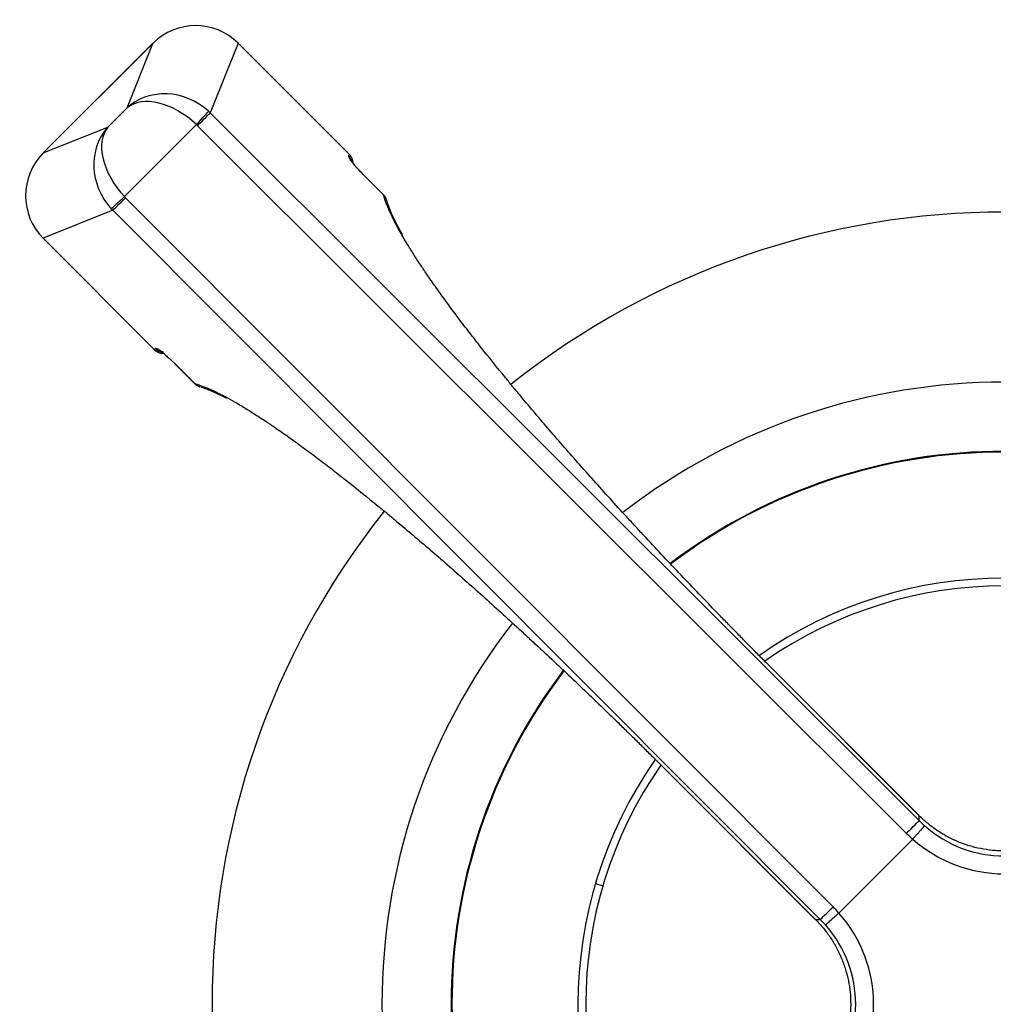
# Model space of a CAD drawing. Extents: x 77 to 442, y 199 to 492.
# Drawn here: x 351 to 381, y 281 to 312 of the extents above; entities that cross this region are included whole.
import ezdxf

# ---------------------------------------------------------------- set-up
doc = ezdxf.new("R2010")
doc.units = 0
doc.header["$MEASUREMENT"] = 0
doc.layers.add('Top_1', color=7, linetype='Continuous', lineweight=0)

msp = doc.modelspace()

# ---------------------------------------------------------------- linework, layer by layer
at = {"layer": 'Top_1', "color": 7, "lineweight": 25}
for p, q in [((355.177, 310.998), (351.754, 307.574)), ((355.177, 310.997), (351.754, 307.574)), ((354.367, 308.979), (355.177, 310.997)), ((355.177, 310.997), (355.177, 310.998)), ((357.839, 311.002), (356.966, 308.828)), ((357.839, 311.002), (357.841, 311.004)), ((361.317, 307.524), (357.839, 311.002)), ((361.319, 307.526), (357.841, 311.004)), ((353.772, 308.384), (354.367, 308.979)), ((356.966, 308.828), (379.104, 286.737)), ((351.754, 307.574), (353.772, 308.384)), ((356.536, 308.461), (354.29, 306.215)), ((378.71, 286.336), (356.572, 308.427)), ((351.754, 307.574), (351.754, 307.574)), ((361.284, 307.491), (361.319, 307.526)), ((361.752, 306.892), (361.754, 306.894)), ((362.375, 306.27), (361.752, 306.892)), ((362.377, 306.272), (361.754, 306.894)), ((354.324, 306.179), (376.415, 284.041)), ((362.377, 306.272), (362.375, 306.27)), ((353.924, 305.786), (351.749, 304.912)), ((376.014, 283.647), (353.924, 305.786)), ((351.747, 304.91), (351.749, 304.912)), ((351.747, 304.91), (355.225, 301.432)), ((351.749, 304.912), (355.227, 301.434)), ((355.225, 301.432), (355.227, 301.434)), ((355.227, 301.434), (355.26, 301.467)), ((355.857, 300.997), (355.859, 300.999)), ((355.857, 300.997), (356.479, 300.374)), ((355.859, 300.999), (356.481, 300.376)), ((356.479, 300.374), (356.481, 300.376)), ((379.104, 286.887), (374.457, 291.534)), ((379.091, 286.903), (374.459, 291.536)), ((371.215, 288.293), (375.848, 283.66)), ((371.217, 288.295), (375.864, 283.647)), ((379.104, 286.737), (379.104, 286.887)), ((376.596, 283.848), (378.903, 286.155)), ((378.903, 286.155), (378.903, 286.155)), ((368.993, 284.768), (369.227, 284.699)), ((376.596, 283.848), (376.596, 283.848)), ((375.864, 283.647), (376.014, 283.647))]:
    msp.add_line(p, q, dxfattribs=at)
for points in [[(357.839, 311.002), (357.104, 311.735), (355.915, 311.733), (355.177, 310.997)], [(356.915, 308.876), (356.173, 309.561), (355.049, 309.607), (354.367, 308.979)], [(356.536, 308.461), (355.803, 309.156), (354.847, 309.384), (354.367, 308.979)], [(356.536, 308.461), (356.73, 308.671), (356.893, 308.849), (356.915, 308.876)], [(356.572, 308.427), (356.774, 308.629), (356.943, 308.801), (356.966, 308.828)], [(356.966, 308.828), (356.949, 308.844), (356.932, 308.86), (356.915, 308.876)], [(353.772, 308.384), (353.144, 307.702), (353.19, 306.579), (353.875, 305.836)], [(353.772, 308.384), (353.367, 307.905), (353.595, 306.948), (354.29, 306.215)], [(356.572, 308.427), (356.56, 308.438), (356.548, 308.45), (356.536, 308.461)], [(351.754, 307.574), (351.018, 306.836), (351.016, 305.647), (351.749, 304.912)], [(361.284, 307.491), (361.248, 307.455), (361.458, 307.187), (361.752, 306.892)], [(361.379, 307.332), (361.361, 307.392), (361.329, 307.447), (361.284, 307.491)], [(361.428, 307.257), (361.428, 307.357), (361.388, 307.453), (361.317, 307.524)], [(361.429, 307.256), (361.43, 307.357), (361.391, 307.455), (361.319, 307.526)], [(397.146, 300.354), (388.135, 307.521), (375.369, 307.521), (366.358, 300.354)], [(353.875, 305.836), (353.903, 305.858), (354.081, 306.021), (354.29, 306.215)], [(353.924, 305.786), (353.95, 305.808), (354.122, 305.977), (354.324, 306.179)], [(354.29, 306.215), (354.301, 306.203), (354.313, 306.191), (354.324, 306.179)], [(362.474, 306.103), (362.457, 306.166), (362.423, 306.224), (362.375, 306.27)], [(362.474, 306.106), (362.456, 306.168), (362.423, 306.226), (362.377, 306.272)], [(353.875, 305.836), (353.891, 305.819), (353.907, 305.802), (353.924, 305.786)], [(393.653, 296.351), (386.647, 301.781), (376.853, 301.78), (369.848, 296.348)], [(355.225, 301.432), (355.295, 301.362), (355.39, 301.322), (355.489, 301.322)], [(355.227, 301.434), (355.298, 301.363), (355.394, 301.323), (355.494, 301.323)], [(355.859, 300.999), (355.564, 301.294), (355.296, 301.503), (355.26, 301.467)], [(355.26, 301.467), (355.308, 301.419), (355.369, 301.384), (355.435, 301.367)], [(356.479, 300.374), (356.525, 300.328), (356.583, 300.295), (356.645, 300.278)], [(356.481, 300.376), (356.528, 300.327), (356.588, 300.292), (356.654, 300.275)], [(392.174, 294.761), (386.011, 299.429), (377.495, 299.429), (371.331, 294.762)], [(392.158, 294.744), (386.004, 299.404), (377.502, 299.404), (371.347, 294.746)], [(362.399, 296.395), (355.23, 287.384), (355.229, 274.617), (362.397, 265.605)], [(389.391, 291.891), (384.806, 295.106), (378.699, 295.107), (374.114, 291.892)], [(389.217, 291.715), (384.731, 294.84), (378.773, 294.84), (374.287, 291.715)], [(366.401, 292.9), (360.971, 285.895), (360.971, 276.103), (366.401, 269.098)], [(367.991, 291.423), (363.322, 285.259), (363.321, 276.741), (367.99, 270.576)], [(368.009, 291.408), (363.347, 285.253), (363.346, 276.748), (368.007, 270.592)], [(370.859, 288.636), (367.644, 284.051), (367.645, 277.943), (370.861, 273.358)], [(371.036, 288.464), (367.911, 283.978), (367.911, 278.02), (371.036, 273.534)], [(378.71, 286.336), (378.912, 286.538), (379.081, 286.71), (379.104, 286.737)], [(379.104, 286.737), (379.159, 286.682), (379.215, 286.628), (379.273, 286.577)], [(379.273, 286.577), (380.694, 285.315), (382.81, 285.315), (384.231, 286.577)], [(378.71, 286.336), (378.773, 286.274), (378.837, 286.213), (378.903, 286.155)], [(378.903, 286.155), (380.537, 284.712), (382.968, 284.712), (384.601, 286.155)], [(376.014, 283.647), (376.041, 283.67), (376.213, 283.839), (376.415, 284.041)], [(376.596, 283.848), (376.538, 283.914), (376.477, 283.979), (376.415, 284.041)], [(376.596, 278.15), (378.039, 279.783), (378.039, 282.215), (376.596, 283.848)], [(376.174, 283.478), (376.123, 283.536), (376.069, 283.592), (376.014, 283.647)], [(376.174, 278.52), (377.436, 279.941), (377.436, 282.057), (376.174, 283.478)]]:
    msp.add_open_spline(points, degree=3, dxfattribs=at)
for points, knots in [([(361.754, 306.894), (361.723, 306.926), (361.692, 306.957), (361.661, 306.99), (361.61, 307.044), (361.559, 307.099), (361.51, 307.156), (361.476, 307.193), (361.443, 307.231), (361.415, 307.272), (361.402, 307.29), (361.389, 307.309), (361.375, 307.328), (361.371, 307.332), (361.368, 307.336), (361.366, 307.341)], [0, 0, 0, 0, 1, 1, 1, 2, 2, 2, 3, 3, 3, 4, 4, 4, 5, 5, 5, 5]), ([(362.896, 305.111), (362.856, 305.182), (362.818, 305.252), (362.782, 305.319), (362.732, 305.413), (362.686, 305.503), (362.644, 305.589), (362.603, 305.676), (362.565, 305.758), (362.531, 305.838), (362.497, 305.917), (362.467, 305.993), (362.441, 306.065), (362.415, 306.137), (362.393, 306.205), (362.375, 306.27)], [0, 0, 0, 0, 1, 1, 1, 2, 2, 2, 3, 3, 3, 4, 4, 4, 5, 5, 5, 5]), ([(362.969, 305.023), (362.885, 305.171), (362.811, 305.309), (362.747, 305.438), (362.676, 305.58), (362.618, 305.71), (362.572, 305.825), (362.53, 305.929), (362.498, 306.022), (362.477, 306.103)], [0, 0, 0, 0, 1, 1, 1, 2, 2, 2, 3, 3, 3, 3]), ([(374.457, 291.534), (374.358, 291.632), (374.26, 291.73), (374.163, 291.828), (374.065, 291.927), (373.968, 292.025), (373.871, 292.123), (373.774, 292.221), (373.677, 292.319), (373.581, 292.417), (373.484, 292.515), (373.388, 292.613), (373.292, 292.71), (373.196, 292.808), (373.101, 292.906), (373.006, 293.004), (372.91, 293.102), (372.815, 293.199), (372.721, 293.297), (372.532, 293.492), (372.344, 293.687), (372.157, 293.882), (371.783, 294.272), (371.414, 294.661), (371.05, 295.049), (370.868, 295.244), (370.687, 295.438), (370.507, 295.631), (370.417, 295.728), (370.328, 295.825), (370.238, 295.922), (370.194, 295.97), (370.149, 296.018), (370.105, 296.067), (370.06, 296.115), (370.016, 296.164), (369.972, 296.212), (369.795, 296.405), (369.62, 296.596), (369.449, 296.786), (369.277, 296.976), (369.107, 297.164), (368.941, 297.35), (368.774, 297.537), (368.609, 297.722), (368.447, 297.905), (368.285, 298.089), (368.126, 298.271), (367.968, 298.451), (367.811, 298.631), (367.657, 298.81), (367.504, 298.987), (367.352, 299.165), (367.202, 299.34), (367.055, 299.515), (366.907, 299.689), (366.762, 299.861), (366.62, 300.032), (366.548, 300.118), (366.478, 300.203), (366.408, 300.288), (366.373, 300.33), (366.338, 300.372), (366.303, 300.414), (366.268, 300.457), (366.234, 300.499), (366.2, 300.54), (365.926, 300.875), (365.666, 301.198), (365.419, 301.51), (365.296, 301.666), (365.177, 301.819), (365.06, 301.97), (364.944, 302.12), (364.831, 302.268), (364.722, 302.413), (364.612, 302.558), (364.506, 302.701), (364.403, 302.84), (364.3, 302.98), (364.201, 303.117), (364.105, 303.251), (364.009, 303.386), (363.916, 303.517), (363.827, 303.646), (363.783, 303.71), (363.739, 303.774), (363.696, 303.837), (363.685, 303.853), (363.675, 303.868), (363.664, 303.884), (363.653, 303.9), (363.643, 303.915), (363.632, 303.931), (363.611, 303.962), (363.591, 303.993), (363.57, 304.024), (363.488, 304.146), (363.411, 304.265), (363.337, 304.38), (363.263, 304.495), (363.194, 304.607), (363.128, 304.715), (363.044, 304.853), (362.967, 304.985), (362.896, 305.111)], [0, 0, 0, 0, 1, 1, 1, 2, 2, 2, 3, 3, 3, 4, 4, 4, 5, 5, 5, 6, 6, 6, 7, 7, 7, 8, 8, 8, 9, 9, 9, 10, 10, 10, 11, 11, 11, 12, 12, 12, 13, 13, 13, 14, 14, 14, 15, 15, 15, 16, 16, 16, 17, 17, 17, 18, 18, 18, 19, 19, 19, 20, 20, 20, 21, 21, 21, 22, 22, 22, 23, 23, 23, 24, 24, 24, 25, 25, 25, 26, 26, 26, 27, 27, 27, 28, 28, 28, 29, 29, 29, 30, 30, 30, 31, 31, 31, 32, 32, 32, 33, 33, 33, 34, 34, 34, 35, 35, 35, 35]), ([(355.504, 301.36), (355.498, 301.361), (355.492, 301.361), (355.486, 301.362), (355.467, 301.365), (355.45, 301.37), (355.437, 301.374), (355.427, 301.377), (355.42, 301.38), (355.416, 301.382), (355.411, 301.384), (355.41, 301.385), (355.41, 301.384), (355.411, 301.384), (355.416, 301.381), (355.422, 301.377), (355.432, 301.371), (355.446, 301.361), (355.463, 301.349), (355.486, 301.331), (355.515, 301.309), (355.547, 301.282), (355.579, 301.256), (355.613, 301.225), (355.652, 301.191)], [0, 0, 0, 0, 1, 1, 1, 2, 2, 2, 3, 3, 3, 4, 4, 4, 5, 5, 5, 6, 6, 6, 7, 7, 7, 8, 8, 8, 8]), ([(356.481, 300.376), (356.497, 300.372), (356.514, 300.367), (356.53, 300.362), (356.547, 300.357), (356.564, 300.352), (356.581, 300.346), (356.615, 300.335), (356.651, 300.323), (356.687, 300.31), (356.759, 300.284), (356.835, 300.254), (356.914, 300.22), (356.994, 300.186), (357.077, 300.148), (357.163, 300.106), (357.231, 300.073), (357.302, 300.037), (357.375, 299.999)], [0, 0, 0, 0, 1, 1, 1, 2, 2, 2, 3, 3, 3, 4, 4, 4, 5, 5, 5, 6, 6, 6, 6]), ([(356.684, 300.261), (356.731, 300.249), (356.782, 300.233), (356.839, 300.213), (356.937, 300.178), (357.051, 300.13), (357.176, 300.07), (357.269, 300.026), (357.369, 299.975), (357.475, 299.918)], [0, 0, 0, 0, 1, 1, 1, 2, 2, 2, 3, 3, 3, 3]), ([(357.375, 299.999), (357.394, 299.989), (357.414, 299.979), (357.434, 299.968), (357.621, 299.869), (357.823, 299.753), (358.039, 299.622), (358.147, 299.556), (358.258, 299.486), (358.374, 299.412), (358.489, 299.339), (358.608, 299.261), (358.731, 299.179), (358.761, 299.158), (358.792, 299.138), (358.823, 299.117), (358.839, 299.106), (358.854, 299.096), (358.87, 299.085), (358.886, 299.074), (358.901, 299.064), (358.917, 299.053), (358.98, 299.01), (359.044, 298.966), (359.108, 298.922), (359.237, 298.833), (359.368, 298.74), (359.503, 298.644), (359.637, 298.548), (359.774, 298.449), (359.914, 298.346), (360.053, 298.243), (360.196, 298.137), (360.341, 298.027), (360.486, 297.918), (360.634, 297.805), (360.784, 297.689), (360.935, 297.572), (361.088, 297.453), (361.244, 297.329), (361.556, 297.083), (361.879, 296.823), (362.213, 296.549), (362.255, 296.515), (362.297, 296.48), (362.339, 296.446), (362.381, 296.411), (362.424, 296.376), (362.466, 296.341), (362.551, 296.271), (362.636, 296.201), (362.721, 296.129), (362.892, 295.987), (363.065, 295.842), (363.239, 295.694), (363.413, 295.547), (363.589, 295.397), (363.766, 295.245), (363.943, 295.093), (364.122, 294.938), (364.302, 294.781), (364.483, 294.624), (364.664, 294.464), (364.848, 294.302), (365.031, 294.14), (365.216, 293.976), (365.403, 293.809), (365.589, 293.642), (365.777, 293.473), (365.967, 293.301), (366.157, 293.129), (366.348, 292.955), (366.541, 292.778), (366.589, 292.734), (366.637, 292.689), (366.686, 292.645), (366.734, 292.6), (366.783, 292.556), (366.831, 292.511), (366.928, 292.422), (367.024, 292.333), (367.121, 292.243), (367.315, 292.063), (367.509, 291.882), (367.703, 291.7), (368.091, 291.336), (368.48, 290.967), (368.87, 290.594), (369.064, 290.407), (369.259, 290.219), (369.455, 290.03), (369.552, 289.935), (369.65, 289.84), (369.748, 289.745), (369.845, 289.65), (369.943, 289.554), (370.041, 289.459), (370.139, 289.363), (370.237, 289.267), (370.335, 289.17), (370.433, 289.074), (370.531, 288.977), (370.629, 288.88), (370.727, 288.783), (370.825, 288.686), (370.923, 288.588), (371.021, 288.491), (371.119, 288.393), (371.217, 288.295)], [0, 0, 0, 0, 1, 1, 1, 2, 2, 2, 3, 3, 3, 4, 4, 4, 5, 5, 5, 6, 6, 6, 7, 7, 7, 8, 8, 8, 9, 9, 9, 10, 10, 10, 11, 11, 11, 12, 12, 12, 13, 13, 13, 14, 14, 14, 15, 15, 15, 16, 16, 16, 17, 17, 17, 18, 18, 18, 19, 19, 19, 20, 20, 20, 21, 21, 21, 22, 22, 22, 23, 23, 23, 24, 24, 24, 25, 25, 25, 26, 26, 26, 27, 27, 27, 28, 28, 28, 29, 29, 29, 30, 30, 30, 31, 31, 31, 32, 32, 32, 33, 33, 33, 34, 34, 34, 35, 35, 35, 36, 36, 36, 36]), ([(384.4, 286.887), (384.357, 286.843), (384.312, 286.8), (384.266, 286.759), (384.22, 286.717), (384.173, 286.677), (384.126, 286.638), (384.078, 286.599), (384.03, 286.562), (383.981, 286.525), (383.956, 286.507), (383.932, 286.489), (383.907, 286.471), (383.882, 286.454), (383.857, 286.437), (383.831, 286.42), (383.73, 286.352), (383.625, 286.289), (383.518, 286.231), (383.464, 286.202), (383.409, 286.174), (383.353, 286.148), (383.326, 286.135), (383.298, 286.122), (383.269, 286.11), (383.255, 286.103), (383.241, 286.097), (383.227, 286.091), (383.213, 286.085), (383.199, 286.079), (383.184, 286.073), (383.07, 286.026), (382.955, 285.984), (382.838, 285.949), (382.722, 285.913), (382.604, 285.884), (382.485, 285.86), (382.366, 285.836), (382.246, 285.818), (382.125, 285.806), (382.004, 285.793), (381.881, 285.787), (381.757, 285.787), (381.696, 285.787), (381.634, 285.788), (381.572, 285.791), (381.541, 285.793), (381.51, 285.795), (381.479, 285.797), (381.449, 285.799), (381.418, 285.802), (381.387, 285.805), (381.265, 285.817), (381.144, 285.835), (381.024, 285.859), (380.904, 285.883), (380.786, 285.912), (380.669, 285.948), (380.552, 285.983), (380.437, 286.024), (380.323, 286.072), (380.294, 286.084), (380.266, 286.096), (380.237, 286.108), (380.209, 286.121), (380.181, 286.134), (380.153, 286.147), (380.098, 286.173), (380.043, 286.201), (379.989, 286.23), (379.881, 286.288), (379.776, 286.351), (379.674, 286.419), (379.573, 286.487), (379.474, 286.56), (379.379, 286.638), (379.355, 286.657), (379.331, 286.677), (379.308, 286.697), (379.284, 286.718), (379.261, 286.738), (379.238, 286.759), (379.192, 286.8), (379.148, 286.843), (379.104, 286.887)], [0, 0, 0, 0, 1, 1, 1, 2, 2, 2, 3, 3, 3, 4, 4, 4, 5, 5, 5, 6, 6, 6, 7, 7, 7, 8, 8, 8, 9, 9, 9, 10, 10, 10, 11, 11, 11, 12, 12, 12, 13, 13, 13, 14, 14, 14, 15, 15, 15, 16, 16, 16, 17, 17, 17, 18, 18, 18, 19, 19, 19, 20, 20, 20, 21, 21, 21, 22, 22, 22, 23, 23, 23, 24, 24, 24, 25, 25, 25, 26, 26, 26, 27, 27, 27, 28, 28, 28, 28]), ([(379.273, 286.577), (379.273, 286.576), (379.272, 286.575), (379.271, 286.574), (379.271, 286.574), (379.27, 286.573), (379.27, 286.573), (379.27, 286.573), (379.27, 286.573), (379.269, 286.572), (379.269, 286.572), (379.268, 286.571), (379.268, 286.57), (379.265, 286.567), (379.262, 286.564), (379.259, 286.56), (379.252, 286.552), (379.244, 286.542), (379.233, 286.53), (379.23, 286.527), (379.228, 286.524), (379.225, 286.521), (379.222, 286.517), (379.219, 286.514), (379.216, 286.51), (379.21, 286.503), (379.203, 286.496), (379.196, 286.488), (379.182, 286.472), (379.167, 286.455), (379.15, 286.435), (379.142, 286.426), (379.133, 286.416), (379.124, 286.405), (379.115, 286.395), (379.105, 286.384), (379.096, 286.373), (379.077, 286.352), (379.057, 286.329), (379.035, 286.305), (379.03, 286.299), (379.025, 286.293), (379.019, 286.286), (379.014, 286.28), (379.009, 286.274), (379.003, 286.268), (378.992, 286.256), (378.981, 286.243), (378.97, 286.231), (378.948, 286.206), (378.926, 286.181), (378.903, 286.155)], [0, 0, 0, 0, 1, 1, 1, 2, 2, 2, 3, 3, 3, 4, 4, 4, 5, 5, 5, 6, 6, 6, 7, 7, 7, 8, 8, 8, 9, 9, 9, 10, 10, 10, 11, 11, 11, 12, 12, 12, 13, 13, 13, 14, 14, 14, 15, 15, 15, 16, 16, 16, 17, 17, 17, 17]), ([(376.174, 283.478), (376.175, 283.478), (376.176, 283.479), (376.177, 283.48), (376.177, 283.48), (376.178, 283.481), (376.178, 283.481), (376.178, 283.481), (376.179, 283.481), (376.179, 283.482), (376.179, 283.482), (376.18, 283.483), (376.181, 283.483), (376.184, 283.486), (376.187, 283.489), (376.191, 283.492), (376.199, 283.499), (376.209, 283.508), (376.221, 283.518), (376.224, 283.521), (376.227, 283.523), (376.23, 283.526), (376.234, 283.529), (376.237, 283.532), (376.241, 283.535), (376.248, 283.541), (376.255, 283.548), (376.263, 283.555), (376.279, 283.569), (376.297, 283.584), (376.316, 283.601), (376.325, 283.609), (376.335, 283.618), (376.346, 283.627), (376.356, 283.636), (376.367, 283.646), (376.378, 283.655), (376.4, 283.674), (376.422, 283.695), (376.446, 283.716), (376.452, 283.721), (376.459, 283.726), (376.465, 283.732), (376.471, 283.737), (376.477, 283.742), (376.483, 283.748), (376.495, 283.759), (376.508, 283.77), (376.52, 283.781), (376.545, 283.803), (376.57, 283.825), (376.596, 283.848)], [0, 0, 0, 0, 1, 1, 1, 2, 2, 2, 3, 3, 3, 4, 4, 4, 5, 5, 5, 6, 6, 6, 7, 7, 7, 8, 8, 8, 9, 9, 9, 10, 10, 10, 11, 11, 11, 12, 12, 12, 13, 13, 13, 14, 14, 14, 15, 15, 15, 16, 16, 16, 17, 17, 17, 17]), ([(375.864, 283.647), (375.908, 283.604), (375.951, 283.559), (375.992, 283.513), (376.034, 283.467), (376.074, 283.42), (376.113, 283.373), (376.152, 283.325), (376.19, 283.277), (376.226, 283.228), (376.244, 283.203), (376.262, 283.179), (376.28, 283.154), (376.297, 283.129), (376.315, 283.104), (376.332, 283.078), (376.399, 282.977), (376.462, 282.872), (376.52, 282.764), (376.549, 282.711), (376.577, 282.656), (376.603, 282.6), (376.616, 282.573), (376.629, 282.545), (376.642, 282.516), (376.648, 282.502), (376.654, 282.488), (376.66, 282.474), (376.666, 282.46), (376.672, 282.445), (376.678, 282.431), (376.726, 282.317), (376.767, 282.202), (376.802, 282.085), (376.838, 281.969), (376.867, 281.851), (376.891, 281.732), (376.915, 281.613), (376.933, 281.493), (376.945, 281.372), (376.958, 281.251), (376.964, 281.128), (376.964, 281.004), (376.964, 280.942), (376.963, 280.881), (376.96, 280.819), (376.958, 280.788), (376.956, 280.757), (376.954, 280.726), (376.952, 280.696), (376.949, 280.665), (376.946, 280.634), (376.934, 280.512), (376.916, 280.391), (376.892, 280.271), (376.868, 280.151), (376.839, 280.033), (376.803, 279.916), (376.768, 279.799), (376.727, 279.684), (376.679, 279.57), (376.667, 279.541), (376.655, 279.513), (376.643, 279.484), (376.63, 279.456), (376.617, 279.428), (376.604, 279.4), (376.578, 279.345), (376.55, 279.29), (376.521, 279.236), (376.463, 279.128), (376.4, 279.023), (376.333, 278.921), (376.265, 278.82), (376.191, 278.721), (376.113, 278.626), (376.094, 278.602), (376.074, 278.578), (376.054, 278.555), (376.033, 278.531), (376.013, 278.508), (375.992, 278.485), (375.951, 278.439), (375.908, 278.394), (375.864, 278.351)], [0, 0, 0, 0, 1, 1, 1, 2, 2, 2, 3, 3, 3, 4, 4, 4, 5, 5, 5, 6, 6, 6, 7, 7, 7, 8, 8, 8, 9, 9, 9, 10, 10, 10, 11, 11, 11, 12, 12, 12, 13, 13, 13, 14, 14, 14, 15, 15, 15, 16, 16, 16, 17, 17, 17, 18, 18, 18, 19, 19, 19, 20, 20, 20, 21, 21, 21, 22, 22, 22, 23, 23, 23, 24, 24, 24, 25, 25, 25, 26, 26, 26, 27, 27, 27, 28, 28, 28, 28])]:
    msp.add_open_spline(points, degree=3, knots=knots, dxfattribs=at)

doc.saveas('drawing.dxf')
